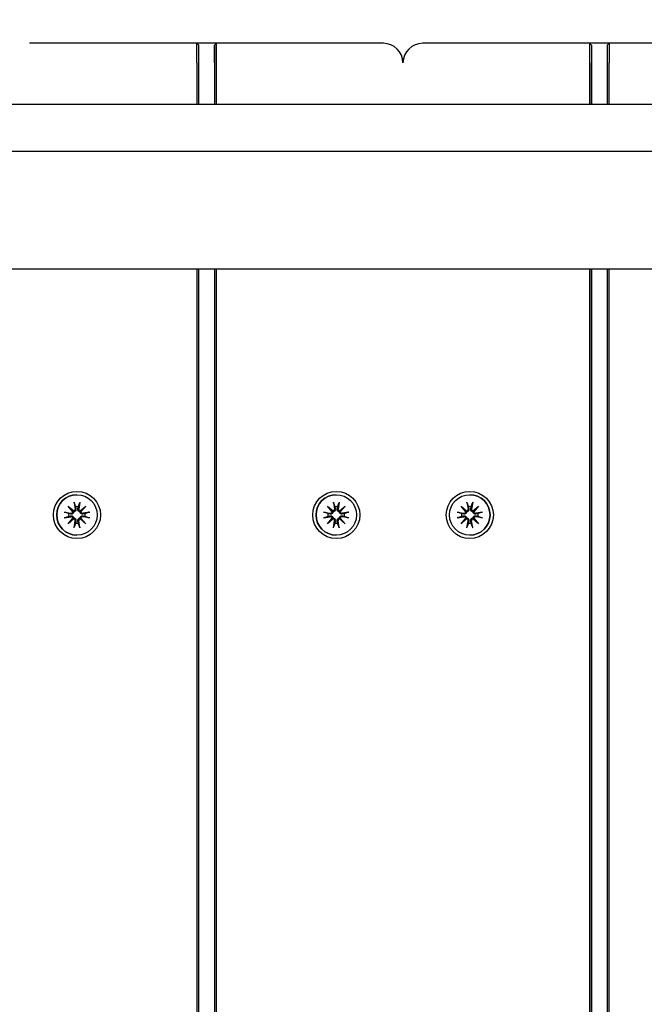
# Model space of a CAD drawing. Units: millimetres. Extents: x 1429 to 22882, y 949 to 22931.
# Drawn here: x 11284 to 11443, y 7218 to 7468 of the extents above; entities that cross this region are included whole.
import ezdxf

# ---------------------------------------------------------------- set-up
doc = ezdxf.new("R2010")
doc.units = ezdxf.units.MM
doc.layers.add('Widoczne (ISO)', color=255, linetype='Continuous')
doc.layers.add('wymiary 100 strefy', color=5, linetype='Continuous')
doc.styles.get("Standard").update_dxf_attribs({"font": 'arial.ttf'})
doc.dimstyles.new('FK_rzuty 100_STREFY', dxfattribs={"dimscale": 100, "dimtxt": 4, "dimasz": 2.5, "dimexe": 1.25, "dimexo": 0.625, "dimgap": 1, "dimtad": 1, "dimdec": 1, "dimlfac": 0.001, "dimrnd": 0.01, "dimzin": 1, "dimdsep": 46, "dimtxsty": 'Standard', "dimblk": 'OBLIQUE', "dimcen": 2.5, "dimadec": 0, "dimazin": 0, "dimtfac": 1, "dimtdec": 1, "dimtmove": 0, "dimatfit": 3, "dimfxl": 1, "dimarcsym": 0})

# ---------------------------------------------------------------- blocks, each defined once
blk = doc.blocks.new('_Oblique')
at = {"color": 0, "linetype": 'ByBlock', "lineweight": -2}
blk.add_line((-0.5, -0.5), (0.5, 0.5), dxfattribs=at)
blk = doc.blocks.new('*D7')
at = {"layer": 'Defpoints', "color": 0, "transparency": 16777216}
for p in [(17608.59, 9955.87), (7520.01, 6967.37), (7520.01, 2779.23)]:
    blk.add_point(p, dxfattribs=at)
at = {"layer": 'wymiary 100 strefy', "color": 0, "lineweight": -2, "transparency": 16777216}
for p, q in [((17608.59, 9893.37), (17608.59, 2654.23)), ((7520.01, 6904.87), (7520.01, 2654.23)), ((17608.59, 2779.23), (7520.01, 2779.23))]:
    blk.add_line(p, q, dxfattribs=at)
at = {"layer": 'wymiary 100 strefy', "color": 0, "lineweight": -2, "transparency": 16777216, "xscale": 200, "yscale": 200, "zscale": 200, "rotation": 180}
blk.add_blockref('_Oblique', (7520.01, 2779.23), dxfattribs=at)
at = {"layer": 'wymiary 100 strefy', "color": 0, "lineweight": -2, "transparency": 16777216, "xscale": 200, "yscale": 200, "zscale": 200}
blk.add_blockref('_Oblique', (17608.59, 2779.23), dxfattribs=at)
at = {"layer": 'wymiary 100 strefy', "color": 0, "transparency": 16777216, "insert": (12564.3, 3032.4), "char_height": 300, "attachment_point": 5}
blk.add_mtext('10.10 m', dxfattribs=at)

msp = doc.modelspace()

# ---------------------------------------------------------------- linework, layer by layer
at = {"layer": 'Widoczne (ISO)'}
for p, q in [((11286.8, 7462.37), (11286.737, 7462.37)), ((11329.3, 7462.37), (11286.8, 7462.37)), ((11329.8, 7461.87), (11329.3, 7462.37)), ((11334.3, 7462.37), (11329.3, 7462.37)), ((11334.3, 7462.37), (11333.8, 7461.87)), ((11333.8, 7461.87), (11333.8, 7446.87)), ((11376.8, 7462.37), (11334.3, 7462.37)), ((11429.3, 7462.37), (11386.8, 7462.37)), ((11429.3, 7462.37), (11429.8, 7461.87)), ((11434.3, 7462.37), (11429.3, 7462.37)), ((11429.8, 7461.87), (11429.8, 7446.87)), ((11433.8, 7461.87), (11434.3, 7462.37)), ((11476.8, 7462.37), (11434.3, 7462.37)), ((11329.313, 7457.37), (11329.313, 7446.87)), ((11329.812, 7446.87), (11329.812, 7457.37)), ((11333.812, 7457.37), (11333.812, 7446.87)), ((11334.313, 7446.87), (11334.313, 7457.37)), ((11429.295, 7457.37), (11429.295, 7446.87)), ((11429.795, 7446.87), (11429.795, 7457.37)), ((11433.795, 7457.37), (11433.795, 7446.87)), ((11434.295, 7446.87), (11434.295, 7457.37)), ((11260.465, 7446.87), (11500.725, 7446.87)), ((11500.725, 7434.87), (11260.465, 7434.87)), ((12359.764, 7404.87), (10401.426, 7404.87)), ((11329.313, 7404.87), (11329.313, 6529.87)), ((11329.812, 6529.87), (11329.812, 7404.87)), ((11333.8, 7404.87), (11333.8, 6529.87)), ((11333.812, 7404.87), (11333.812, 6529.87)), ((11334.313, 6529.87), (11334.313, 7404.87)), ((11429.295, 7404.87), (11429.295, 6529.87)), ((11429.795, 6529.87), (11429.795, 7404.87)), ((11429.8, 7404.87), (11429.8, 6529.87)), ((11433.795, 7404.87), (11433.795, 6529.87)), ((11434.295, 6529.87), (11434.295, 7404.87)), ((11298.812, 7347.52), (11298.811, 7347.52)), ((11364.812, 7347.52), (11364.811, 7347.52)), ((11398.795, 7347.52), (11398.796, 7347.52)), ((11298.073, 7345.613), (11298.368, 7343.881)), ((11299.552, 7345.613), (11299.257, 7343.881)), ((11364.073, 7345.613), (11364.368, 7343.881)), ((11365.552, 7345.613), (11365.257, 7343.881)), ((11398.055, 7345.613), (11398.35, 7343.881)), ((11399.534, 7345.613), (11399.24, 7343.881)), ((11295.57, 7343.11), (11297.301, 7342.815)), ((11296.585, 7344.598), (11298.01, 7343.399)), ((11296.585, 7344.598), (11297.76, 7343.422)), ((11297.783, 7343.172), (11296.585, 7344.598)), ((11299.614, 7343.399), (11301.04, 7344.598)), ((11301.04, 7344.598), (11299.842, 7343.172)), ((11301.04, 7344.598), (11299.863, 7343.422)), ((11302.055, 7343.11), (11300.323, 7342.815)), ((11361.57, 7343.11), (11363.301, 7342.815)), ((11362.585, 7344.598), (11364.01, 7343.399)), ((11362.585, 7344.598), (11363.76, 7343.422)), ((11363.783, 7343.172), (11362.585, 7344.598)), ((11365.614, 7343.399), (11367.04, 7344.598)), ((11367.04, 7344.598), (11365.841, 7343.172)), ((11367.04, 7344.598), (11365.863, 7343.422)), ((11368.055, 7343.11), (11366.323, 7342.815)), ((11395.552, 7343.11), (11397.284, 7342.815)), ((11396.567, 7344.598), (11397.993, 7343.399)), ((11396.567, 7344.598), (11397.744, 7343.422)), ((11397.766, 7343.172), (11396.567, 7344.598)), ((11399.597, 7343.399), (11401.022, 7344.598)), ((11401.022, 7344.598), (11399.824, 7343.172)), ((11401.022, 7344.598), (11399.846, 7343.422)), ((11402.037, 7343.11), (11400.306, 7342.815)), ((11295.57, 7341.631), (11297.301, 7341.926)), ((11296.585, 7340.143), (11297.783, 7341.568)), ((11298.01, 7341.341), (11296.585, 7340.143)), ((11296.585, 7340.143), (11297.76, 7341.319)), ((11298.073, 7339.128), (11298.368, 7340.859)), ((11299.552, 7339.128), (11299.257, 7340.859)), ((11301.04, 7340.143), (11299.614, 7341.341)), ((11299.842, 7341.568), (11301.04, 7340.143)), ((11301.04, 7340.143), (11299.863, 7341.319)), ((11302.055, 7341.631), (11300.323, 7341.926)), ((11361.57, 7341.631), (11363.301, 7341.926)), ((11362.585, 7340.143), (11363.783, 7341.568)), ((11364.01, 7341.341), (11362.585, 7340.143)), ((11362.585, 7340.143), (11363.76, 7341.319)), ((11364.073, 7339.128), (11364.368, 7340.859)), ((11365.552, 7339.128), (11365.257, 7340.859)), ((11367.04, 7340.143), (11365.614, 7341.341)), ((11365.841, 7341.568), (11367.04, 7340.143)), ((11367.04, 7340.143), (11365.863, 7341.319)), ((11368.055, 7341.631), (11366.323, 7341.926)), ((11395.552, 7341.631), (11397.284, 7341.926)), ((11396.567, 7340.143), (11397.766, 7341.568)), ((11397.993, 7341.341), (11396.567, 7340.143)), ((11396.567, 7340.143), (11397.744, 7341.319)), ((11398.055, 7339.128), (11398.35, 7340.859)), ((11399.534, 7339.128), (11399.24, 7340.859)), ((11401.022, 7340.143), (11399.597, 7341.341)), ((11399.824, 7341.568), (11401.022, 7340.143)), ((11401.022, 7340.143), (11399.846, 7341.319)), ((11402.037, 7341.631), (11400.306, 7341.926)), ((11298.812, 7337.22), (11298.811, 7337.22)), ((11364.812, 7337.22), (11364.811, 7337.22)), ((11398.795, 7337.22), (11398.796, 7337.22))]:
    msp.add_line(p, q, dxfattribs=at)
for centre, start, end in [((11376.8, 7457.37), 0.09568, 90), ((11386.8, 7457.37), 90, 179.88831)]:
    msp.add_arc(centre, 5, start, end, dxfattribs=at)
for centre, major_axis, ratio, start_param, end_param in [((11329.3, 7457.37), (0, 5), 0.002526, 4.712389, 6.2831854), ((11329.8, 7457.37), (0, 4.5), 0.002526, 4.712389, 6.2806594), ((11333.8, 7457.37), (0, 4.5), 0.002526, 4.712389, 6.2831854), ((11334.3, 7457.37), (0, 5), 0.002526, 4.712389, 6.2831854), ((11429.3, 7457.37), (0, 5), 0.0011041, 6.2831848, 7.8539814), ((11429.8, 7457.37), (0, 4.5), 0.0011041, 6.2831851, 7.8539816), ((11433.8, 7457.37), (0, 4.5), 0.0011041, 0.0011041, 1.5707963), ((11434.3, 7457.37), (0, 5), 0.0011041, 6.2831851, 7.8539816), ((11298.811, 7342.37), (0, -5.15), 0.9999968, 3.1415927, 6.2831853), ((11364.811, 7342.37), (0, -5.15), 0.9999968, 3.1415927, 6.2831853), ((11398.796, 7342.37), (0, 5.15), 0.9999994, 3.1415927, 6.2831853), ((11298.807, 7342.37), (0, 2.129), 0.9999968, 1.3995278, 1.7420649), ((11297.371, 7343.224), (0, -0.415), 0.9999968, 6.1144924, 7.7286315), ((11297.922, 7343.767), (0.278, 0.262), 0.9852958, 3.5231728, 4.197414), ((11297.416, 7343.261), (0.246, 0.289), 0.9913035, 5.1761056, 5.8503468), ((11297.958, 7343.811), (0, -0.415), 0.9999968, 0.1253502, 1.7394892), ((11298.807, 7342.37), (0, 2.129), 0.9999968, 6.1119167, 6.4544539), ((11299.666, 7343.811), (0, -0.415), 0.9999968, 4.5436961, 6.1578352), ((11299.705, 7343.767), (0.187, -0.331), 0.9906219, 5.5233525, 6.1975937), ((11300.21, 7343.261), (0.315, -0.218), 0.9848929, 3.3170018, 3.991243), ((11300.254, 7343.224), (0, -0.415), 0.9999968, 4.8377391, 6.4518782), ((11298.807, 7342.37), (0, -2.129), 0.9999968, 1.3995278, 1.7420649), ((11364.807, 7342.37), (0, 2.129), 0.9999968, 1.3995278, 1.7420649), ((11363.371, 7343.224), (0, -0.415), 0.9999968, 6.1144924, 7.7286315), ((11363.922, 7343.767), (0.278, 0.262), 0.9852958, 3.5231728, 4.197414), ((11363.416, 7343.261), (0.246, 0.289), 0.9913035, 5.1761056, 5.8503468), ((11363.958, 7343.811), (0, -0.415), 0.9999968, 0.1253501, 1.7394892), ((11364.807, 7342.37), (0, 2.129), 0.9999968, 6.1119167, 6.4544539), ((11365.666, 7343.811), (0, -0.415), 0.9999968, 4.5436961, 6.1578352), ((11365.704, 7343.767), (0.187, -0.331), 0.9906219, 5.5233525, 6.1975937), ((11366.21, 7343.261), (0.315, -0.218), 0.9848929, 3.3170018, 3.991243), ((11366.253, 7343.224), (0, -0.415), 0.9999968, 4.8377391, 6.4518782), ((11364.807, 7342.37), (0, -2.129), 0.9999968, 1.3995278, 1.7420649), ((11398.797, 7342.37), (0, 2.129), 0.9999994, 1.3995278, 1.7420649), ((11397.354, 7343.224), (-0.07, -0.409), 0.9999994, 0, 1.6141391), ((11397.903, 7343.767), (0.224, 0.308), 0.9895666, 3.3394576, 4.0136987), ((11397.397, 7343.261), (0.304, 0.232), 0.9869497, 5.3877641, 6.0620053), ((11397.941, 7343.811), (0.052, -0.412), 0.9999994, 0, 1.6141391), ((11398.797, 7342.37), (0, 2.129), 0.9999994, 6.1119167, 6.4544539), ((11399.649, 7343.811), (-0.07, -0.409), 0.9999994, 4.712389, 6.326528), ((11399.686, 7343.767), (0.262, -0.278), 0.9871541, 5.2843145, 5.9585557), ((11400.191, 7343.261), (0.276, -0.262), 0.9898265, 3.4700179, 4.1442591), ((11400.236, 7343.224), (0.052, -0.412), 0.9999994, 4.712389, 6.326528), ((11398.797, 7342.37), (0, -2.129), 0.9999994, 1.3995278, 1.7420649), ((11297.371, 7341.516), (0, 0.415), 0.9999968, 4.8377391, 6.4518782), ((11297.416, 7341.479), (-0.246, 0.289), 0.9913035, 3.5744312, 4.2486724), ((11297.922, 7340.973), (-0.278, 0.262), 0.9852958, 5.227364, 5.9016052), ((11297.958, 7340.929), (0, 0.415), 0.9999968, 4.5436961, 6.1578352), ((11298.807, 7342.37), (0, -2.129), 0.9999968, 6.1119167, 6.4544539), ((11299.666, 7340.929), (0, 0.415), 0.9999968, 0.1253501, 1.7394892), ((11299.705, 7340.973), (-0.187, -0.331), 0.9906219, 3.2271843, 3.9014254), ((11300.21, 7341.479), (-0.315, -0.218), 0.9848929, 5.433535, 6.1077762), ((11300.254, 7341.516), (0, 0.415), 0.9999968, 6.1144924, 7.7286315), ((11363.371, 7341.516), (0, 0.415), 0.9999968, 4.8377391, 6.4518782), ((11363.416, 7341.479), (-0.246, 0.289), 0.9913035, 3.5744312, 4.2486724), ((11363.922, 7340.973), (-0.278, 0.262), 0.9852958, 5.227364, 5.9016052), ((11363.958, 7340.929), (0, 0.415), 0.9999968, 4.5436961, 6.1578352), ((11364.807, 7342.37), (0, -2.129), 0.9999968, 6.1119167, 6.4544539), ((11365.666, 7340.929), (0, 0.415), 0.9999968, 0.1253501, 1.7394892), ((11365.704, 7340.973), (-0.187, -0.331), 0.9906219, 3.2271843, 3.9014254), ((11366.21, 7341.479), (-0.315, -0.218), 0.9848929, 5.433535, 6.1077762), ((11366.253, 7341.516), (0, 0.415), 0.9999968, 6.1144924, 7.7286315), ((11397.354, 7341.516), (-0.052, 0.412), 0.9999994, 4.712389, 6.326528), ((11397.397, 7341.479), (-0.304, 0.232), 0.9869497, 3.3627726, 4.0370138), ((11397.903, 7340.973), (-0.224, 0.308), 0.9895666, 5.4110792, 6.0853204), ((11397.941, 7340.929), (0.07, 0.409), 0.9999994, 4.712389, 6.326528), ((11398.797, 7342.37), (0, -2.129), 0.9999994, 6.1119167, 6.4544539), ((11399.649, 7340.929), (-0.052, 0.412), 0.9999994, 0, 1.6141391), ((11399.686, 7340.973), (-0.262, -0.278), 0.9871541, 3.4662223, 4.1404634), ((11400.191, 7341.479), (-0.276, -0.262), 0.9898265, 5.2805189, 5.9547601), ((11400.236, 7341.516), (0.07, 0.409), 0.9999994, 0, 1.6141391)]:
    msp.add_ellipse(centre, major_axis=major_axis, ratio=ratio, start_param=start_param, end_param=end_param, dxfattribs=at)
for centre, major_axis, ratio in [((11298.813, 7342.37), (0, -6), 0.9999968), ((11298.812, 7342.37), (0, 5.15), 0.9999968), ((11364.813, 7342.37), (0, -6), 0.9999968), ((11364.812, 7342.37), (0, 5.15), 0.9999968), ((11398.795, 7342.37), (0, -6), 0.9999994), ((11398.795, 7342.37), (0, 5.15), 0.9999994)]:
    msp.add_ellipse(centre, major_axis=major_axis, ratio=ratio, dxfattribs=at)
for points, knots in [([(11298.129, 7345.365), (11298.124, 7345.378), (11298.119, 7345.396), (11298.107, 7345.44), (11298.099, 7345.474), (11298.086, 7345.537), (11298.079, 7345.578), (11298.073, 7345.613)], [0.096796729, 0.096796729, 0.096796729, 0.096796729, 0.105404725, 0.105404725, 0.115910688, 0.115910688, 0.126431098, 0.126431098, 0.126431098, 0.126431098]), ([(11299.552, 7345.613), (11299.546, 7345.578), (11299.538, 7345.537), (11299.525, 7345.474), (11299.517, 7345.44), (11299.506, 7345.396), (11299.5, 7345.378), (11299.495, 7345.365)], [0.04222664, 0.04222664, 0.04222664, 0.04222664, 0.05274705, 0.05274705, 0.063253012, 0.063253012, 0.071861008, 0.071861008, 0.071861008, 0.071861008]), ([(11364.128, 7345.365), (11364.124, 7345.378), (11364.118, 7345.396), (11364.107, 7345.44), (11364.099, 7345.474), (11364.086, 7345.537), (11364.079, 7345.578), (11364.073, 7345.613)], [0.096796729, 0.096796729, 0.096796729, 0.096796729, 0.105404725, 0.105404725, 0.115910688, 0.115910688, 0.126431098, 0.126431098, 0.126431098, 0.126431098]), ([(11365.552, 7345.613), (11365.546, 7345.578), (11365.538, 7345.537), (11365.525, 7345.474), (11365.517, 7345.44), (11365.505, 7345.396), (11365.5, 7345.378), (11365.495, 7345.365)], [0.04222664, 0.04222664, 0.04222664, 0.04222664, 0.05274705, 0.05274705, 0.063253012, 0.063253012, 0.071861008, 0.071861008, 0.071861008, 0.071861008]), ([(11398.112, 7345.365), (11398.107, 7345.378), (11398.101, 7345.396), (11398.09, 7345.44), (11398.082, 7345.474), (11398.069, 7345.537), (11398.061, 7345.578), (11398.055, 7345.613)], [0.096796729, 0.096796729, 0.096796729, 0.096796729, 0.105404725, 0.105404725, 0.115910688, 0.115910688, 0.126431098, 0.126431098, 0.126431098, 0.126431098]), ([(11399.534, 7345.613), (11399.529, 7345.578), (11399.521, 7345.537), (11399.508, 7345.474), (11399.5, 7345.44), (11399.489, 7345.396), (11399.483, 7345.378), (11399.478, 7345.365)], [0.04222664, 0.04222664, 0.04222664, 0.04222664, 0.05274705, 0.05274705, 0.063253012, 0.063253012, 0.071861008, 0.071861008, 0.071861008, 0.071861008]), ([(11295.57, 7343.11), (11295.604, 7343.104), (11295.645, 7343.096), (11295.708, 7343.083), (11295.742, 7343.075), (11295.786, 7343.064), (11295.804, 7343.058), (11295.817, 7343.054)], [0.04222664, 0.04222664, 0.04222664, 0.04222664, 0.05274705, 0.05274705, 0.063253012, 0.063253012, 0.071861008, 0.071861008, 0.071861008, 0.071861008]), ([(11298.003, 7343.173), (11298.001, 7343.136), (11297.996, 7343.097), (11297.973, 7343.001), (11297.949, 7342.944), (11297.891, 7342.846), (11297.852, 7342.798), (11297.764, 7342.717), (11297.714, 7342.685), (11297.611, 7342.634), (11297.548, 7342.614), (11297.421, 7342.595), (11297.356, 7342.596), (11297.298, 7342.605), (11297.286, 7342.607), (11297.273, 7342.61), (11297.261, 7342.612)], [-0.10295596, -0.10295596, -0.10295596, -0.10295596, -0.09168521, -0.09168521, -0.07450243, -0.07450243, -0.05731964, -0.05731964, -0.04013685, -0.04013685, -0.02006843, -0.02006843, 0, 0, 0, 0.00423417, 0.00423417, 0.00423417, 0.00423417]), ([(11297.76, 7343.422), (11297.768, 7343.413), (11297.775, 7343.406), (11297.831, 7343.35), (11297.868, 7343.312), (11297.934, 7343.244), (11297.971, 7343.206), (11298.003, 7343.173)], [-6.82229151, -6.82229151, -6.82229151, -6.82229151, -6.81060521, -6.81060521, -6.71761464, -6.71761464, -6.60208437, -6.60208437, -6.60208437, -6.60208437]), ([(11298.564, 7343.916), (11298.567, 7343.903), (11298.569, 7343.891), (11298.58, 7343.82), (11298.581, 7343.755), (11298.562, 7343.628), (11298.542, 7343.565), (11298.491, 7343.462), (11298.459, 7343.412), (11298.378, 7343.324), (11298.33, 7343.285), (11298.232, 7343.227), (11298.175, 7343.203), (11298.079, 7343.18), (11298.04, 7343.175), (11298.003, 7343.173)], [0.24336794, 0.24336794, 0.24336794, 0.24336794, 0.24760211, 0.24760211, 0.26767053, 0.26767053, 0.28773896, 0.28773896, 0.30492175, 0.30492175, 0.32210453, 0.32210453, 0.33928732, 0.33928732, 0.35055806, 0.35055806, 0.35055806, 0.35055806]), ([(11299.609, 7343.173), (11299.572, 7343.175), (11299.533, 7343.18), (11299.437, 7343.203), (11299.38, 7343.227), (11299.281, 7343.285), (11299.233, 7343.324), (11299.153, 7343.412), (11299.121, 7343.462), (11299.07, 7343.565), (11299.05, 7343.628), (11299.031, 7343.755), (11299.032, 7343.82), (11299.042, 7343.879), (11299.044, 7343.891), (11299.046, 7343.903), (11299.049, 7343.916)], [-0.10295596, -0.10295596, -0.10295596, -0.10295596, -0.09168521, -0.09168521, -0.07450243, -0.07450243, -0.05731964, -0.05731964, -0.04013685, -0.04013685, -0.02006843, -0.02006843, 0, 0, 0, 0.00423417, 0.00423417, 0.00423417, 0.00423417]), ([(11299.863, 7343.422), (11299.855, 7343.413), (11299.848, 7343.406), (11299.79, 7343.35), (11299.752, 7343.312), (11299.682, 7343.244), (11299.643, 7343.206), (11299.609, 7343.173)], [-6.82229151, -6.82229151, -6.82229151, -6.82229151, -6.81060521, -6.81060521, -6.71761464, -6.71761464, -6.60208437, -6.60208437, -6.60208437, -6.60208437]), ([(11300.352, 7342.612), (11300.339, 7342.61), (11300.327, 7342.607), (11300.256, 7342.596), (11300.192, 7342.595), (11300.064, 7342.614), (11300.001, 7342.634), (11299.897, 7342.685), (11299.848, 7342.717), (11299.759, 7342.798), (11299.721, 7342.846), (11299.662, 7342.944), (11299.639, 7343.001), (11299.616, 7343.097), (11299.61, 7343.136), (11299.609, 7343.173)], [0.24336794, 0.24336794, 0.24336794, 0.24336794, 0.24760211, 0.24760211, 0.26767053, 0.26767053, 0.28773896, 0.28773896, 0.30492175, 0.30492175, 0.32210453, 0.32210453, 0.33928732, 0.33928732, 0.35055806, 0.35055806, 0.35055806, 0.35055806]), ([(11301.807, 7343.054), (11301.82, 7343.058), (11301.838, 7343.064), (11301.882, 7343.075), (11301.916, 7343.083), (11301.98, 7343.096), (11302.02, 7343.104), (11302.055, 7343.11)], [0.096796729, 0.096796729, 0.096796729, 0.096796729, 0.105404725, 0.105404725, 0.115910688, 0.115910688, 0.126431098, 0.126431098, 0.126431098, 0.126431098]), ([(11361.57, 7343.11), (11361.604, 7343.104), (11361.645, 7343.096), (11361.708, 7343.083), (11361.742, 7343.075), (11361.786, 7343.064), (11361.804, 7343.058), (11361.817, 7343.054)], [0.04222664, 0.04222664, 0.04222664, 0.04222664, 0.05274705, 0.05274705, 0.063253012, 0.063253012, 0.071861008, 0.071861008, 0.071861008, 0.071861008]), ([(11364.003, 7343.173), (11364.001, 7343.136), (11363.996, 7343.097), (11363.972, 7343.001), (11363.949, 7342.944), (11363.89, 7342.846), (11363.852, 7342.798), (11363.764, 7342.717), (11363.714, 7342.685), (11363.611, 7342.634), (11363.548, 7342.614), (11363.421, 7342.595), (11363.356, 7342.596), (11363.298, 7342.605), (11363.286, 7342.607), (11363.273, 7342.61), (11363.261, 7342.612)], [-0.10295596, -0.10295596, -0.10295596, -0.10295596, -0.09168521, -0.09168521, -0.07450243, -0.07450243, -0.05731964, -0.05731964, -0.04013685, -0.04013685, -0.02006843, -0.02006843, 0, 0, 0, 0.00423417, 0.00423417, 0.00423417, 0.00423417]), ([(11363.76, 7343.422), (11363.768, 7343.413), (11363.775, 7343.406), (11363.831, 7343.35), (11363.868, 7343.312), (11363.934, 7343.244), (11363.971, 7343.206), (11364.003, 7343.173)], [-6.82229151, -6.82229151, -6.82229151, -6.82229151, -6.81060521, -6.81060521, -6.71761464, -6.71761464, -6.60208437, -6.60208437, -6.60208437, -6.60208437]), ([(11364.564, 7343.916), (11364.567, 7343.903), (11364.569, 7343.891), (11364.58, 7343.82), (11364.581, 7343.755), (11364.562, 7343.628), (11364.542, 7343.565), (11364.491, 7343.462), (11364.458, 7343.412), (11364.378, 7343.324), (11364.33, 7343.285), (11364.231, 7343.227), (11364.174, 7343.203), (11364.078, 7343.18), (11364.04, 7343.175), (11364.003, 7343.173)], [0.24336794, 0.24336794, 0.24336794, 0.24336794, 0.24760211, 0.24760211, 0.26767053, 0.26767053, 0.28773896, 0.28773896, 0.30492175, 0.30492175, 0.32210453, 0.32210453, 0.33928732, 0.33928732, 0.35055806, 0.35055806, 0.35055806, 0.35055806]), ([(11365.608, 7343.173), (11365.571, 7343.175), (11365.533, 7343.18), (11365.437, 7343.203), (11365.38, 7343.227), (11365.281, 7343.285), (11365.233, 7343.324), (11365.153, 7343.412), (11365.12, 7343.462), (11365.07, 7343.565), (11365.05, 7343.628), (11365.031, 7343.755), (11365.032, 7343.82), (11365.041, 7343.879), (11365.043, 7343.891), (11365.046, 7343.903), (11365.048, 7343.916)], [-0.10295596, -0.10295596, -0.10295596, -0.10295596, -0.09168521, -0.09168521, -0.07450243, -0.07450243, -0.05731964, -0.05731964, -0.04013685, -0.04013685, -0.02006843, -0.02006843, 0, 0, 0, 0.00423417, 0.00423417, 0.00423417, 0.00423417]), ([(11365.863, 7343.422), (11365.855, 7343.413), (11365.847, 7343.406), (11365.79, 7343.35), (11365.751, 7343.312), (11365.682, 7343.244), (11365.643, 7343.206), (11365.608, 7343.173)], [-6.82229151, -6.82229151, -6.82229151, -6.82229151, -6.81060521, -6.81060521, -6.71761464, -6.71761464, -6.60208437, -6.60208437, -6.60208437, -6.60208437]), ([(11366.352, 7342.612), (11366.339, 7342.61), (11366.327, 7342.607), (11366.256, 7342.596), (11366.191, 7342.595), (11366.064, 7342.614), (11366, 7342.634), (11365.897, 7342.685), (11365.848, 7342.717), (11365.759, 7342.798), (11365.721, 7342.846), (11365.662, 7342.944), (11365.639, 7343.001), (11365.615, 7343.097), (11365.61, 7343.136), (11365.608, 7343.173)], [0.24336794, 0.24336794, 0.24336794, 0.24336794, 0.24760211, 0.24760211, 0.26767053, 0.26767053, 0.28773896, 0.28773896, 0.30492175, 0.30492175, 0.32210453, 0.32210453, 0.33928732, 0.33928732, 0.35055806, 0.35055806, 0.35055806, 0.35055806]), ([(11367.806, 7343.054), (11367.82, 7343.058), (11367.838, 7343.064), (11367.882, 7343.075), (11367.916, 7343.083), (11367.979, 7343.096), (11368.02, 7343.104), (11368.055, 7343.11)], [0.096796729, 0.096796729, 0.096796729, 0.096796729, 0.105404725, 0.105404725, 0.115910688, 0.115910688, 0.126431098, 0.126431098, 0.126431098, 0.126431098]), ([(11395.552, 7343.11), (11395.587, 7343.104), (11395.628, 7343.096), (11395.691, 7343.083), (11395.725, 7343.075), (11395.769, 7343.064), (11395.787, 7343.058), (11395.8, 7343.054)], [0.04222664, 0.04222664, 0.04222664, 0.04222664, 0.05274705, 0.05274705, 0.063253012, 0.063253012, 0.071861008, 0.071861008, 0.071861008, 0.071861008]), ([(11397.995, 7343.173), (11397.993, 7343.136), (11397.988, 7343.097), (11397.965, 7343.001), (11397.941, 7342.944), (11397.883, 7342.846), (11397.844, 7342.798), (11397.756, 7342.717), (11397.706, 7342.685), (11397.603, 7342.634), (11397.54, 7342.614), (11397.412, 7342.595), (11397.347, 7342.596), (11397.289, 7342.605), (11397.277, 7342.607), (11397.264, 7342.61), (11397.252, 7342.612)], [-0.10295596, -0.10295596, -0.10295596, -0.10295596, -0.09168521, -0.09168521, -0.07450243, -0.07450243, -0.05731964, -0.05731964, -0.04013685, -0.04013685, -0.02006843, -0.02006843, 0, 0, 0, 0.00423417, 0.00423417, 0.00423417, 0.00423417]), ([(11397.744, 7343.422), (11397.752, 7343.413), (11397.759, 7343.406), (11397.816, 7343.35), (11397.854, 7343.312), (11397.923, 7343.244), (11397.961, 7343.206), (11397.995, 7343.173)], [-6.82229151, -6.82229151, -6.82229151, -6.82229151, -6.81060521, -6.81060521, -6.71761464, -6.71761464, -6.60208437, -6.60208437, -6.60208437, -6.60208437]), ([(11398.555, 7343.916), (11398.558, 7343.903), (11398.56, 7343.891), (11398.571, 7343.82), (11398.573, 7343.755), (11398.554, 7343.628), (11398.534, 7343.565), (11398.483, 7343.462), (11398.451, 7343.412), (11398.37, 7343.324), (11398.322, 7343.285), (11398.224, 7343.227), (11398.167, 7343.203), (11398.071, 7343.18), (11398.032, 7343.175), (11397.995, 7343.173)], [0.24336794, 0.24336794, 0.24336794, 0.24336794, 0.24760211, 0.24760211, 0.26767053, 0.26767053, 0.28773896, 0.28773896, 0.30492175, 0.30492175, 0.32210453, 0.32210453, 0.33928732, 0.33928732, 0.35055806, 0.35055806, 0.35055806, 0.35055806]), ([(11399.6, 7343.173), (11399.563, 7343.175), (11399.525, 7343.18), (11399.429, 7343.203), (11399.372, 7343.227), (11399.273, 7343.285), (11399.225, 7343.324), (11399.145, 7343.412), (11399.112, 7343.462), (11399.061, 7343.565), (11399.041, 7343.628), (11399.023, 7343.755), (11399.024, 7343.82), (11399.033, 7343.879), (11399.035, 7343.891), (11399.037, 7343.903), (11399.04, 7343.916)], [-0.10295596, -0.10295596, -0.10295596, -0.10295596, -0.09168521, -0.09168521, -0.07450243, -0.07450243, -0.05731964, -0.05731964, -0.04013685, -0.04013685, -0.02006843, -0.02006843, 0, 0, 0, 0.00423417, 0.00423417, 0.00423417, 0.00423417]), ([(11399.846, 7343.422), (11399.838, 7343.413), (11399.831, 7343.406), (11399.775, 7343.35), (11399.738, 7343.312), (11399.671, 7343.244), (11399.633, 7343.206), (11399.6, 7343.173)], [-6.82229151, -6.82229151, -6.82229151, -6.82229151, -6.81060521, -6.81060521, -6.71761464, -6.71761464, -6.60208437, -6.60208437, -6.60208437, -6.60208437]), ([(11400.343, 7342.612), (11400.331, 7342.61), (11400.318, 7342.607), (11400.248, 7342.596), (11400.183, 7342.595), (11400.055, 7342.614), (11399.992, 7342.634), (11399.889, 7342.685), (11399.84, 7342.717), (11399.751, 7342.798), (11399.713, 7342.846), (11399.654, 7342.944), (11399.631, 7343.001), (11399.608, 7343.097), (11399.602, 7343.136), (11399.6, 7343.173)], [0.24336794, 0.24336794, 0.24336794, 0.24336794, 0.24760211, 0.24760211, 0.26767053, 0.26767053, 0.28773896, 0.28773896, 0.30492175, 0.30492175, 0.32210453, 0.32210453, 0.33928732, 0.33928732, 0.35055806, 0.35055806, 0.35055806, 0.35055806]), ([(11401.79, 7343.054), (11401.803, 7343.058), (11401.821, 7343.064), (11401.865, 7343.075), (11401.899, 7343.083), (11401.962, 7343.096), (11402.003, 7343.104), (11402.037, 7343.11)], [0.096796729, 0.096796729, 0.096796729, 0.096796729, 0.105404725, 0.105404725, 0.115910688, 0.115910688, 0.126431098, 0.126431098, 0.126431098, 0.126431098]), ([(11295.817, 7341.687), (11295.804, 7341.682), (11295.786, 7341.677), (11295.742, 7341.665), (11295.708, 7341.657), (11295.645, 7341.644), (11295.604, 7341.636), (11295.57, 7341.631)], [0.096796729, 0.096796729, 0.096796729, 0.096796729, 0.105404725, 0.105404725, 0.115910688, 0.115910688, 0.126431098, 0.126431098, 0.126431098, 0.126431098]), ([(11297.261, 7342.128), (11297.273, 7342.131), (11297.286, 7342.133), (11297.356, 7342.144), (11297.421, 7342.145), (11297.548, 7342.126), (11297.611, 7342.106), (11297.714, 7342.055), (11297.764, 7342.023), (11297.852, 7341.943), (11297.891, 7341.895), (11297.949, 7341.796), (11297.973, 7341.739), (11297.996, 7341.643), (11298.001, 7341.604), (11298.003, 7341.568)], [0.24336794, 0.24336794, 0.24336794, 0.24336794, 0.24760211, 0.24760211, 0.26767053, 0.26767053, 0.28773896, 0.28773896, 0.30492175, 0.30492175, 0.32210453, 0.32210453, 0.33928732, 0.33928732, 0.35055806, 0.35055806, 0.35055806, 0.35055806]), ([(11297.76, 7341.319), (11297.768, 7341.327), (11297.775, 7341.334), (11297.831, 7341.39), (11297.868, 7341.428), (11297.934, 7341.496), (11297.971, 7341.534), (11298.003, 7341.568)], [-6.82229151, -6.82229151, -6.82229151, -6.82229151, -6.81060521, -6.81060521, -6.71761464, -6.71761464, -6.60208437, -6.60208437, -6.60208437, -6.60208437]), ([(11298.003, 7341.568), (11298.04, 7341.566), (11298.079, 7341.56), (11298.175, 7341.537), (11298.232, 7341.514), (11298.33, 7341.455), (11298.378, 7341.416), (11298.459, 7341.328), (11298.491, 7341.279), (11298.542, 7341.175), (11298.562, 7341.112), (11298.581, 7340.985), (11298.58, 7340.92), (11298.571, 7340.862), (11298.569, 7340.849), (11298.567, 7340.837), (11298.564, 7340.825)], [-0.10295596, -0.10295596, -0.10295596, -0.10295596, -0.09168521, -0.09168521, -0.07450243, -0.07450243, -0.05731964, -0.05731964, -0.04013685, -0.04013685, -0.02006843, -0.02006843, 0, 0, 0, 0.00423417, 0.00423417, 0.00423417, 0.00423417]), ([(11299.049, 7340.825), (11299.046, 7340.837), (11299.044, 7340.849), (11299.032, 7340.92), (11299.031, 7340.985), (11299.05, 7341.112), (11299.07, 7341.175), (11299.121, 7341.279), (11299.153, 7341.328), (11299.233, 7341.416), (11299.281, 7341.455), (11299.38, 7341.514), (11299.437, 7341.537), (11299.533, 7341.56), (11299.572, 7341.566), (11299.609, 7341.568)], [0.24336794, 0.24336794, 0.24336794, 0.24336794, 0.24760211, 0.24760211, 0.26767053, 0.26767053, 0.28773896, 0.28773896, 0.30492175, 0.30492175, 0.32210453, 0.32210453, 0.33928732, 0.33928732, 0.35055806, 0.35055806, 0.35055806, 0.35055806]), ([(11299.609, 7341.568), (11299.61, 7341.604), (11299.616, 7341.643), (11299.639, 7341.739), (11299.662, 7341.796), (11299.721, 7341.895), (11299.759, 7341.943), (11299.848, 7342.023), (11299.897, 7342.055), (11300.001, 7342.106), (11300.064, 7342.126), (11300.192, 7342.145), (11300.256, 7342.144), (11300.315, 7342.135), (11300.327, 7342.133), (11300.339, 7342.131), (11300.352, 7342.128)], [-0.10295596, -0.10295596, -0.10295596, -0.10295596, -0.09168521, -0.09168521, -0.07450243, -0.07450243, -0.05731964, -0.05731964, -0.04013685, -0.04013685, -0.02006843, -0.02006843, 0, 0, 0, 0.00423417, 0.00423417, 0.00423417, 0.00423417]), ([(11299.863, 7341.319), (11299.855, 7341.327), (11299.848, 7341.334), (11299.79, 7341.39), (11299.752, 7341.428), (11299.682, 7341.496), (11299.643, 7341.534), (11299.609, 7341.568)], [-6.82229151, -6.82229151, -6.82229151, -6.82229151, -6.81060521, -6.81060521, -6.71761464, -6.71761464, -6.60208437, -6.60208437, -6.60208437, -6.60208437]), ([(11302.055, 7341.631), (11302.02, 7341.636), (11301.98, 7341.644), (11301.916, 7341.657), (11301.882, 7341.665), (11301.838, 7341.677), (11301.82, 7341.682), (11301.807, 7341.687)], [0.04222664, 0.04222664, 0.04222664, 0.04222664, 0.05274705, 0.05274705, 0.063253012, 0.063253012, 0.071861008, 0.071861008, 0.071861008, 0.071861008]), ([(11361.817, 7341.687), (11361.804, 7341.682), (11361.786, 7341.677), (11361.742, 7341.665), (11361.708, 7341.657), (11361.645, 7341.644), (11361.604, 7341.636), (11361.57, 7341.631)], [0.096796729, 0.096796729, 0.096796729, 0.096796729, 0.105404725, 0.105404725, 0.115910688, 0.115910688, 0.126431098, 0.126431098, 0.126431098, 0.126431098]), ([(11363.261, 7342.128), (11363.273, 7342.131), (11363.286, 7342.133), (11363.356, 7342.144), (11363.421, 7342.145), (11363.548, 7342.126), (11363.611, 7342.106), (11363.714, 7342.055), (11363.764, 7342.023), (11363.852, 7341.943), (11363.89, 7341.895), (11363.949, 7341.796), (11363.972, 7341.739), (11363.996, 7341.643), (11364.001, 7341.604), (11364.003, 7341.568)], [0.24336794, 0.24336794, 0.24336794, 0.24336794, 0.24760211, 0.24760211, 0.26767053, 0.26767053, 0.28773896, 0.28773896, 0.30492175, 0.30492175, 0.32210453, 0.32210453, 0.33928732, 0.33928732, 0.35055806, 0.35055806, 0.35055806, 0.35055806]), ([(11363.76, 7341.319), (11363.768, 7341.327), (11363.775, 7341.334), (11363.831, 7341.39), (11363.868, 7341.428), (11363.934, 7341.496), (11363.971, 7341.534), (11364.003, 7341.568)], [-6.82229151, -6.82229151, -6.82229151, -6.82229151, -6.81060521, -6.81060521, -6.71761464, -6.71761464, -6.60208437, -6.60208437, -6.60208437, -6.60208437]), ([(11364.003, 7341.568), (11364.04, 7341.566), (11364.078, 7341.56), (11364.174, 7341.537), (11364.231, 7341.514), (11364.33, 7341.455), (11364.378, 7341.416), (11364.458, 7341.328), (11364.491, 7341.279), (11364.542, 7341.175), (11364.562, 7341.112), (11364.581, 7340.985), (11364.58, 7340.92), (11364.571, 7340.862), (11364.569, 7340.849), (11364.567, 7340.837), (11364.564, 7340.825)], [-0.10295596, -0.10295596, -0.10295596, -0.10295596, -0.09168521, -0.09168521, -0.07450243, -0.07450243, -0.05731964, -0.05731964, -0.04013685, -0.04013685, -0.02006843, -0.02006843, 0, 0, 0, 0.00423417, 0.00423417, 0.00423417, 0.00423417]), ([(11365.048, 7340.825), (11365.046, 7340.837), (11365.043, 7340.849), (11365.032, 7340.92), (11365.031, 7340.985), (11365.05, 7341.112), (11365.07, 7341.175), (11365.12, 7341.279), (11365.153, 7341.328), (11365.233, 7341.416), (11365.281, 7341.455), (11365.38, 7341.514), (11365.437, 7341.537), (11365.533, 7341.56), (11365.571, 7341.566), (11365.608, 7341.568)], [0.24336794, 0.24336794, 0.24336794, 0.24336794, 0.24760211, 0.24760211, 0.26767053, 0.26767053, 0.28773896, 0.28773896, 0.30492175, 0.30492175, 0.32210453, 0.32210453, 0.33928732, 0.33928732, 0.35055806, 0.35055806, 0.35055806, 0.35055806]), ([(11365.608, 7341.568), (11365.61, 7341.604), (11365.615, 7341.643), (11365.639, 7341.739), (11365.662, 7341.796), (11365.721, 7341.895), (11365.759, 7341.943), (11365.848, 7342.023), (11365.897, 7342.055), (11366, 7342.106), (11366.064, 7342.126), (11366.191, 7342.145), (11366.256, 7342.144), (11366.315, 7342.135), (11366.327, 7342.133), (11366.339, 7342.131), (11366.352, 7342.128)], [-0.10295596, -0.10295596, -0.10295596, -0.10295596, -0.09168521, -0.09168521, -0.07450243, -0.07450243, -0.05731964, -0.05731964, -0.04013685, -0.04013685, -0.02006843, -0.02006843, 0, 0, 0, 0.00423417, 0.00423417, 0.00423417, 0.00423417]), ([(11365.863, 7341.319), (11365.855, 7341.327), (11365.847, 7341.334), (11365.79, 7341.39), (11365.751, 7341.428), (11365.682, 7341.496), (11365.643, 7341.534), (11365.608, 7341.568)], [-6.82229151, -6.82229151, -6.82229151, -6.82229151, -6.81060521, -6.81060521, -6.71761464, -6.71761464, -6.60208437, -6.60208437, -6.60208437, -6.60208437]), ([(11368.055, 7341.631), (11368.02, 7341.636), (11367.979, 7341.644), (11367.916, 7341.657), (11367.882, 7341.665), (11367.838, 7341.677), (11367.82, 7341.682), (11367.806, 7341.687)], [0.04222664, 0.04222664, 0.04222664, 0.04222664, 0.05274705, 0.05274705, 0.063253012, 0.063253012, 0.071861008, 0.071861008, 0.071861008, 0.071861008]), ([(11395.8, 7341.687), (11395.787, 7341.682), (11395.769, 7341.677), (11395.725, 7341.665), (11395.691, 7341.657), (11395.628, 7341.644), (11395.587, 7341.636), (11395.552, 7341.631)], [0.096796729, 0.096796729, 0.096796729, 0.096796729, 0.105404725, 0.105404725, 0.115910688, 0.115910688, 0.126431098, 0.126431098, 0.126431098, 0.126431098]), ([(11397.252, 7342.128), (11397.264, 7342.131), (11397.277, 7342.133), (11397.347, 7342.144), (11397.412, 7342.145), (11397.54, 7342.126), (11397.603, 7342.106), (11397.706, 7342.055), (11397.756, 7342.023), (11397.844, 7341.943), (11397.883, 7341.895), (11397.941, 7341.796), (11397.965, 7341.739), (11397.988, 7341.643), (11397.993, 7341.604), (11397.995, 7341.568)], [0.24336794, 0.24336794, 0.24336794, 0.24336794, 0.24760211, 0.24760211, 0.26767053, 0.26767053, 0.28773896, 0.28773896, 0.30492175, 0.30492175, 0.32210453, 0.32210453, 0.33928732, 0.33928732, 0.35055806, 0.35055806, 0.35055806, 0.35055806]), ([(11397.744, 7341.319), (11397.752, 7341.327), (11397.759, 7341.334), (11397.816, 7341.39), (11397.854, 7341.428), (11397.923, 7341.496), (11397.961, 7341.534), (11397.995, 7341.568)], [-6.82229151, -6.82229151, -6.82229151, -6.82229151, -6.81060521, -6.81060521, -6.71761464, -6.71761464, -6.60208437, -6.60208437, -6.60208437, -6.60208437]), ([(11397.995, 7341.568), (11398.032, 7341.566), (11398.071, 7341.56), (11398.167, 7341.537), (11398.224, 7341.514), (11398.322, 7341.455), (11398.37, 7341.416), (11398.451, 7341.328), (11398.483, 7341.279), (11398.534, 7341.175), (11398.554, 7341.112), (11398.573, 7340.985), (11398.571, 7340.92), (11398.562, 7340.862), (11398.56, 7340.849), (11398.558, 7340.837), (11398.555, 7340.825)], [-0.10295596, -0.10295596, -0.10295596, -0.10295596, -0.09168521, -0.09168521, -0.07450243, -0.07450243, -0.05731964, -0.05731964, -0.04013685, -0.04013685, -0.02006843, -0.02006843, 0, 0, 0, 0.00423417, 0.00423417, 0.00423417, 0.00423417]), ([(11399.04, 7340.825), (11399.037, 7340.837), (11399.035, 7340.849), (11399.024, 7340.92), (11399.023, 7340.985), (11399.041, 7341.112), (11399.061, 7341.175), (11399.112, 7341.279), (11399.145, 7341.328), (11399.225, 7341.416), (11399.273, 7341.455), (11399.372, 7341.514), (11399.429, 7341.537), (11399.525, 7341.56), (11399.563, 7341.566), (11399.6, 7341.568)], [0.24336794, 0.24336794, 0.24336794, 0.24336794, 0.24760211, 0.24760211, 0.26767053, 0.26767053, 0.28773896, 0.28773896, 0.30492175, 0.30492175, 0.32210453, 0.32210453, 0.33928732, 0.33928732, 0.35055806, 0.35055806, 0.35055806, 0.35055806]), ([(11399.6, 7341.568), (11399.602, 7341.604), (11399.608, 7341.643), (11399.631, 7341.739), (11399.654, 7341.796), (11399.713, 7341.895), (11399.751, 7341.943), (11399.84, 7342.023), (11399.889, 7342.055), (11399.992, 7342.106), (11400.055, 7342.126), (11400.183, 7342.145), (11400.248, 7342.144), (11400.306, 7342.135), (11400.318, 7342.133), (11400.331, 7342.131), (11400.343, 7342.128)], [-0.10295596, -0.10295596, -0.10295596, -0.10295596, -0.09168521, -0.09168521, -0.07450243, -0.07450243, -0.05731964, -0.05731964, -0.04013685, -0.04013685, -0.02006843, -0.02006843, 0, 0, 0, 0.00423417, 0.00423417, 0.00423417, 0.00423417]), ([(11399.846, 7341.319), (11399.838, 7341.327), (11399.831, 7341.334), (11399.775, 7341.39), (11399.738, 7341.428), (11399.671, 7341.496), (11399.633, 7341.534), (11399.6, 7341.568)], [-6.82229151, -6.82229151, -6.82229151, -6.82229151, -6.81060521, -6.81060521, -6.71761464, -6.71761464, -6.60208437, -6.60208437, -6.60208437, -6.60208437]), ([(11402.037, 7341.631), (11402.003, 7341.636), (11401.962, 7341.644), (11401.899, 7341.657), (11401.865, 7341.665), (11401.821, 7341.677), (11401.803, 7341.682), (11401.79, 7341.687)], [0.04222664, 0.04222664, 0.04222664, 0.04222664, 0.05274705, 0.05274705, 0.063253012, 0.063253012, 0.071861008, 0.071861008, 0.071861008, 0.071861008]), ([(11298.073, 7339.128), (11298.079, 7339.162), (11298.086, 7339.203), (11298.099, 7339.266), (11298.107, 7339.3), (11298.119, 7339.344), (11298.124, 7339.362), (11298.129, 7339.376)], [0.04222664, 0.04222664, 0.04222664, 0.04222664, 0.05274705, 0.05274705, 0.063253012, 0.063253012, 0.071861008, 0.071861008, 0.071861008, 0.071861008]), ([(11299.495, 7339.376), (11299.5, 7339.362), (11299.506, 7339.344), (11299.517, 7339.3), (11299.525, 7339.266), (11299.538, 7339.203), (11299.546, 7339.162), (11299.552, 7339.128)], [0.096796729, 0.096796729, 0.096796729, 0.096796729, 0.105404725, 0.105404725, 0.115910688, 0.115910688, 0.126431098, 0.126431098, 0.126431098, 0.126431098]), ([(11364.073, 7339.128), (11364.079, 7339.162), (11364.086, 7339.203), (11364.099, 7339.266), (11364.107, 7339.3), (11364.118, 7339.344), (11364.124, 7339.362), (11364.128, 7339.376)], [0.04222664, 0.04222664, 0.04222664, 0.04222664, 0.05274705, 0.05274705, 0.063253012, 0.063253012, 0.071861008, 0.071861008, 0.071861008, 0.071861008]), ([(11365.495, 7339.376), (11365.5, 7339.362), (11365.505, 7339.344), (11365.517, 7339.3), (11365.525, 7339.266), (11365.538, 7339.203), (11365.546, 7339.162), (11365.552, 7339.128)], [0.096796729, 0.096796729, 0.096796729, 0.096796729, 0.105404725, 0.105404725, 0.115910688, 0.115910688, 0.126431098, 0.126431098, 0.126431098, 0.126431098]), ([(11398.055, 7339.128), (11398.061, 7339.162), (11398.069, 7339.203), (11398.082, 7339.266), (11398.09, 7339.3), (11398.101, 7339.344), (11398.107, 7339.362), (11398.112, 7339.376)], [0.04222664, 0.04222664, 0.04222664, 0.04222664, 0.05274705, 0.05274705, 0.063253012, 0.063253012, 0.071861008, 0.071861008, 0.071861008, 0.071861008]), ([(11399.478, 7339.376), (11399.483, 7339.362), (11399.489, 7339.344), (11399.5, 7339.3), (11399.508, 7339.266), (11399.521, 7339.203), (11399.529, 7339.162), (11399.534, 7339.128)], [0.096796729, 0.096796729, 0.096796729, 0.096796729, 0.105404725, 0.105404725, 0.115910688, 0.115910688, 0.126431098, 0.126431098, 0.126431098, 0.126431098])]:
    msp.add_open_spline(points, degree=3, knots=knots, dxfattribs=at)
for points, weights in [([(11298.129, 7345.365), (11298.315, 7344.837), (11298.444, 7344.468)], [1.0022406735, 1.01748360154, 1]), ([(11299.17, 7344.468), (11299.304, 7344.837), (11299.495, 7345.365)], [1, 1.01748360154, 1.0022406735]), ([(11364.128, 7345.365), (11364.314, 7344.837), (11364.444, 7344.468)], [1.0022406735, 1.01748360154, 1]), ([(11365.17, 7344.468), (11365.303, 7344.837), (11365.495, 7345.365)], [1, 1.01748360154, 1.0022406735]), ([(11398.112, 7345.365), (11398.302, 7344.837), (11398.434, 7344.468)], [1.0022406735, 1.01748360154, 1]), ([(11399.16, 7344.468), (11399.291, 7344.837), (11399.478, 7345.365)], [1, 1.01748360154, 1.0022406735]), ([(11296.709, 7342.733), (11296.342, 7342.865), (11295.817, 7343.054)], [1, 1.01748360154, 1.0022406735]), ([(11297.261, 7342.612), (11297.027, 7342.663), (11296.709, 7342.733)], [1.33963319509, 1.17116332725, 1]), ([(11298.444, 7344.468), (11298.514, 7344.15), (11298.564, 7343.916)], [1, 1.17116332725, 1.33963319509]), ([(11299.049, 7343.916), (11299.1, 7344.15), (11299.17, 7344.468)], [1.33963319509, 1.17116332725, 1]), ([(11300.905, 7342.733), (11300.586, 7342.663), (11300.352, 7342.612)], [1, 1.17116332725, 1.33963319509]), ([(11301.807, 7343.054), (11301.276, 7342.865), (11300.905, 7342.733)], [1.0022406735, 1.01748360155, 1]), ([(11362.709, 7342.733), (11362.342, 7342.865), (11361.817, 7343.054)], [1, 1.01748360154, 1.0022406735]), ([(11363.261, 7342.612), (11363.027, 7342.663), (11362.709, 7342.733)], [1.33963319509, 1.17116332725, 1]), ([(11364.444, 7344.468), (11364.513, 7344.15), (11364.564, 7343.916)], [1, 1.17116332725, 1.33963319509]), ([(11365.048, 7343.916), (11365.1, 7344.15), (11365.17, 7344.468)], [1.33963319509, 1.17116332725, 1]), ([(11366.905, 7342.733), (11366.586, 7342.663), (11366.352, 7342.612)], [1, 1.17116332725, 1.33963319509]), ([(11367.806, 7343.054), (11367.276, 7342.865), (11366.905, 7342.733)], [1.0022406735, 1.01748360155, 1]), ([(11396.699, 7342.733), (11396.329, 7342.865), (11395.8, 7343.054)], [1, 1.01748360154, 1.0022406735]), ([(11397.252, 7342.612), (11397.018, 7342.663), (11396.699, 7342.733)], [1.33963319509, 1.17116332725, 1]), ([(11398.434, 7344.468), (11398.504, 7344.15), (11398.555, 7343.916)], [1, 1.17116332725, 1.33963319509]), ([(11399.04, 7343.916), (11399.091, 7344.15), (11399.16, 7344.468)], [1.33963319509, 1.17116332725, 1]), ([(11400.895, 7342.733), (11400.577, 7342.663), (11400.343, 7342.612)], [1, 1.17116332725, 1.33963319509]), ([(11401.79, 7343.054), (11401.263, 7342.865), (11400.895, 7342.733)], [1.0022406735, 1.01748360155, 1]), ([(11295.817, 7341.687), (11296.342, 7341.876), (11296.709, 7342.007)], [1.0022406735, 1.01748360155, 1]), ([(11296.709, 7342.007), (11297.027, 7342.077), (11297.261, 7342.128)], [1, 1.17116332725, 1.33963319509]), ([(11298.444, 7340.272), (11298.315, 7339.903), (11298.129, 7339.376)], [1, 1.01748360154, 1.0022406735]), ([(11298.564, 7340.825), (11298.514, 7340.591), (11298.444, 7340.272)], [1.33963319509, 1.17116332725, 1]), ([(11299.17, 7340.272), (11299.1, 7340.591), (11299.049, 7340.825)], [1, 1.17116332725, 1.33963319509]), ([(11299.495, 7339.376), (11299.304, 7339.903), (11299.17, 7340.272)], [1.0022406735, 1.01748360154, 1]), ([(11300.352, 7342.128), (11300.586, 7342.077), (11300.905, 7342.007)], [1.33963319509, 1.17116332725, 1]), ([(11300.905, 7342.007), (11301.276, 7341.876), (11301.807, 7341.687)], [1, 1.01748360154, 1.0022406735]), ([(11361.817, 7341.687), (11362.342, 7341.876), (11362.709, 7342.007)], [1.0022406735, 1.01748360155, 1]), ([(11362.709, 7342.007), (11363.027, 7342.077), (11363.261, 7342.128)], [1, 1.17116332725, 1.33963319509]), ([(11364.444, 7340.272), (11364.314, 7339.903), (11364.128, 7339.376)], [1, 1.01748360154, 1.0022406735]), ([(11364.564, 7340.825), (11364.513, 7340.591), (11364.444, 7340.272)], [1.33963319509, 1.17116332725, 1]), ([(11365.17, 7340.272), (11365.1, 7340.591), (11365.048, 7340.825)], [1, 1.17116332725, 1.33963319509]), ([(11365.495, 7339.376), (11365.303, 7339.903), (11365.17, 7340.272)], [1.0022406735, 1.01748360154, 1]), ([(11366.352, 7342.128), (11366.586, 7342.077), (11366.905, 7342.007)], [1.33963319509, 1.17116332725, 1]), ([(11366.905, 7342.007), (11367.276, 7341.876), (11367.806, 7341.687)], [1, 1.01748360154, 1.0022406735]), ([(11395.8, 7341.687), (11396.329, 7341.876), (11396.699, 7342.007)], [1.0022406735, 1.01748360155, 1]), ([(11396.699, 7342.007), (11397.018, 7342.077), (11397.252, 7342.128)], [1, 1.17116332725, 1.33963319509]), ([(11398.434, 7340.272), (11398.302, 7339.903), (11398.112, 7339.376)], [1, 1.01748360154, 1.0022406735]), ([(11398.555, 7340.825), (11398.504, 7340.591), (11398.434, 7340.272)], [1.33963319509, 1.17116332725, 1]), ([(11399.16, 7340.272), (11399.091, 7340.591), (11399.04, 7340.825)], [1, 1.17116332725, 1.33963319509]), ([(11399.478, 7339.376), (11399.291, 7339.903), (11399.16, 7340.272)], [1.0022406735, 1.01748360154, 1]), ([(11400.343, 7342.128), (11400.577, 7342.077), (11400.895, 7342.007)], [1.33963319509, 1.17116332725, 1]), ([(11400.895, 7342.007), (11401.263, 7341.876), (11401.79, 7341.687)], [1, 1.01748360154, 1.0022406735])]:
    msp.add_rational_spline(points, weights, degree=2, dxfattribs=at)

# ---------------------------------------------------------------- dimensions: what is measured, and where the dimension line sits
at = {"layer": 'wymiary 100 strefy'}
dim = msp.add_linear_dim(base=(7520.008, 2779.226), p1=(17608.595, 9955.87), p2=(7520.008, 6967.37), dimstyle='FK_rzuty 100_STREFY', override={"dimtxt": 3, "dimasz": 2, "dimdec": 2, "dimrnd": 0.1, "dimpost": ' m'}, dxfattribs=at)
dim.commit()
dim.dimension.update_dxf_attribs({"geometry": '*D7', "text_midpoint": (12564.301, 2779.226), "dimtype": 160})

doc.saveas('drawing.dxf')
